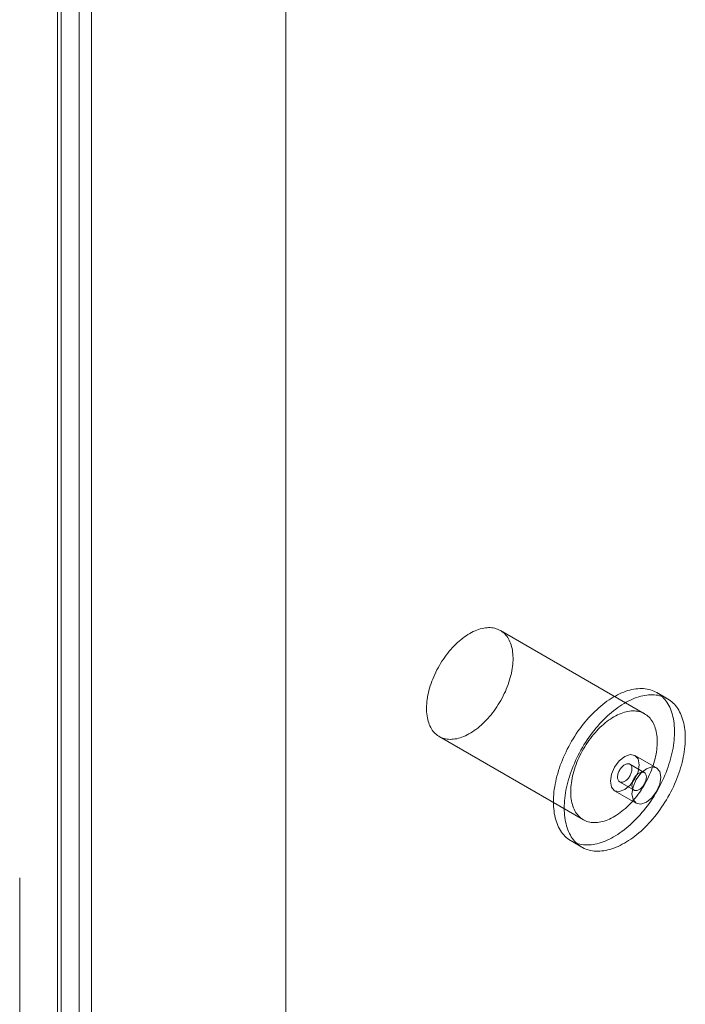
# Model space of a CAD drawing. Units: millimetres. Extents: x 63 to 4273, y 62 to 3032.
# Drawn here: x 3767 to 3798, y 2035 to 2080 of the extents above; entities that cross this region are included whole.
import ezdxf

# ---------------------------------------------------------------- set-up
doc = ezdxf.new("R2010")
doc.units = ezdxf.units.MM
doc.header["$LTSCALE"] = 2

msp = doc.modelspace()

# ---------------------------------------------------------------- linework, layer by layer
at = {"color": 7, "linetype": 'Continuous', "lineweight": 18}
for p, q in [((3779.412, 1655.194), (3779.412, 2418.404)), ((3779.412, 1652.897), (3779.412, 2418.404)), ((3769.902, 2409.302), (3769.902, 1657.682)), ((3768.908, 2408.727), (3768.908, 1657.108)), ((3769.073, 1657.081), (3769.073, 2408.295)), ((3770.479, 1657.081), (3770.479, 2408.295)), ((3768.908, 1657.054), (3768.908, 2407.863)), ((3769.902, 1656.48), (3769.902, 2407.289)), ((3795.9, 2048.515), (3789.271, 2052.342)), ((3796.959, 2049.202), (3796.462, 2049.489)), ((3786.458, 2047.47), (3793.087, 2043.643)), ((3796.454, 2046.03), (3795.459, 2046.604)), ((3795.888, 2045.816), (3795.225, 2046.198)), ((3794.756, 2045.386), (3795.419, 2045.004)), ((3794.522, 2044.98), (3795.516, 2044.406)), ((3792.525, 2042.669), (3793.022, 2042.382)), ((3767.17, 2024.401), (3767.17, 2040.975))]:
    msp.add_line(p, q, dxfattribs=at)
at = {"color": 7, "linetype": 'Continuous', "lineweight": 18, "flags": 128}
for points in [[(3785.881, 2048.596), (3785.877, 2048.687), (3785.876, 2048.781), (3785.878, 2048.877), (3785.884, 2048.974), (3785.893, 2049.073), (3785.906, 2049.174), (3785.922, 2049.275), (3785.941, 2049.378), (3785.963, 2049.482), (3785.989, 2049.586), (3786.017, 2049.691), (3786.049, 2049.796), (3786.084, 2049.902), (3786.122, 2050.007), (3786.163, 2050.112), (3786.206, 2050.217), (3786.253, 2050.321), (3786.302, 2050.425), (3786.354, 2050.528), (3786.408, 2050.63), (3786.465, 2050.73), (3786.524, 2050.829), (3786.586, 2050.927), (3786.649, 2051.023), (3786.715, 2051.117), (3786.783, 2051.209), (3786.852, 2051.298), (3786.923, 2051.386), (3786.996, 2051.471), (3787.07, 2051.553), (3787.146, 2051.632), (3787.222, 2051.709), (3787.3, 2051.783), (3787.379, 2051.853), (3787.458, 2051.92), (3787.539, 2051.984), (3787.62, 2052.044), (3787.701, 2052.1), (3787.782, 2052.153), (3787.864, 2052.202), (3787.946, 2052.248), (3788.027, 2052.289), (3788.108, 2052.326), (3788.189, 2052.359), (3788.269, 2052.388), (3788.349, 2052.413), (3788.428, 2052.434), (3788.506, 2052.45), (3788.582, 2052.462), (3788.658, 2052.47), (3788.732, 2052.473), (3788.805, 2052.473), (3788.876, 2052.467), (3788.945, 2052.458), (3789.013, 2052.444), (3789.079, 2052.426), (3789.142, 2052.404), (3789.204, 2052.377), (3789.263, 2052.346), (3789.32, 2052.311), (3789.374, 2052.272), (3789.426, 2052.23), (3789.475, 2052.183), (3789.522, 2052.132), (3789.566, 2052.078), (3789.607, 2052.02), (3789.644, 2051.958), (3789.679, 2051.893), (3789.711, 2051.824), (3789.74, 2051.753), (3789.766, 2051.678), (3789.788, 2051.6), (3789.807, 2051.519), (3789.823, 2051.436), (3789.835, 2051.35), (3789.845, 2051.262), (3789.85, 2051.171), (3789.853, 2051.078), (3789.852, 2050.984), (3789.848, 2050.887), (3789.841, 2050.789), (3789.83, 2050.689), (3789.816, 2050.588), (3789.798, 2050.486), (3789.777, 2050.383), (3789.753, 2050.279), (3789.726, 2050.174), (3789.696, 2050.069), (3789.663, 2049.964), (3789.626, 2049.858), (3789.587, 2049.753), (3789.545, 2049.648), (3789.5, 2049.543), (3789.452, 2049.439), (3789.401, 2049.336), (3789.348, 2049.233), (3789.292, 2049.132), (3789.234, 2049.032), (3789.174, 2048.934), (3789.112, 2048.837), (3789.047, 2048.742), (3788.98, 2048.649), (3788.912, 2048.559), (3788.841, 2048.47), (3788.769, 2048.384), (3788.696, 2048.3), (3788.621, 2048.219), (3788.545, 2048.141), (3788.468, 2048.066), (3788.389, 2047.994), (3788.31, 2047.925), (3788.23, 2047.86), (3788.15, 2047.798), (3788.069, 2047.74), (3787.987, 2047.685), (3787.906, 2047.634), (3787.824, 2047.587), (3787.742, 2047.544), (3787.661, 2047.504), (3787.58, 2047.469), (3787.499, 2047.438), (3787.419, 2047.411), (3787.34, 2047.388), (3787.262, 2047.37), (3787.185, 2047.356), (3787.108, 2047.346), (3787.034, 2047.34), (3786.96, 2047.339), (3786.888, 2047.342), (3786.818, 2047.349), (3786.749, 2047.361), (3786.683, 2047.377), (3786.618, 2047.397), (3786.555, 2047.422), (3786.495, 2047.45), (3786.437, 2047.483), (3786.381, 2047.52), (3786.328, 2047.561), (3786.278, 2047.606), (3786.23, 2047.655), (3786.185, 2047.707), (3786.142, 2047.763), (3786.103, 2047.823), (3786.067, 2047.887), (3786.033, 2047.953), (3786.003, 2048.023), (3785.976, 2048.097), (3785.952, 2048.173), (3785.931, 2048.252), (3785.913, 2048.334), (3785.899, 2048.419), (3785.888, 2048.506), (3785.881, 2048.596)], [(3791.717, 2044.245), (3791.711, 2044.353), (3791.709, 2044.463), (3791.711, 2044.576), (3791.715, 2044.69), (3791.724, 2044.806), (3791.735, 2044.923), (3791.75, 2045.042), (3791.768, 2045.162), (3791.789, 2045.283), (3791.814, 2045.406), (3791.842, 2045.529), (3791.873, 2045.652), (3791.907, 2045.776), (3791.944, 2045.901), (3791.985, 2046.025), (3792.028, 2046.15), (3792.075, 2046.275), (3792.124, 2046.399), (3792.176, 2046.523), (3792.231, 2046.647), (3792.289, 2046.77), (3792.349, 2046.892), (3792.412, 2047.013), (3792.477, 2047.133), (3792.545, 2047.251), (3792.615, 2047.369), (3792.688, 2047.484), (3792.763, 2047.598), (3792.839, 2047.71), (3792.918, 2047.821), (3792.999, 2047.929), (3793.081, 2048.035), (3793.165, 2048.138), (3793.251, 2048.239), (3793.338, 2048.338), (3793.427, 2048.433), (3793.517, 2048.526), (3793.608, 2048.616), (3793.7, 2048.703), (3793.793, 2048.787), (3793.887, 2048.867), (3793.982, 2048.944), (3794.077, 2049.018), (3794.173, 2049.088), (3794.269, 2049.154), (3794.365, 2049.217), (3794.462, 2049.276), (3794.559, 2049.331), (3794.655, 2049.382), (3794.752, 2049.429), (3794.848, 2049.473), (3794.943, 2049.512), (3795.038, 2049.547), (3795.133, 2049.578), (3795.226, 2049.604), (3795.319, 2049.626), (3795.411, 2049.644), (3795.502, 2049.658), (3795.591, 2049.668), (3795.679, 2049.673), (3795.766, 2049.674), (3795.851, 2049.67), (3795.935, 2049.662), (3796.017, 2049.65), (3796.097, 2049.633), (3796.175, 2049.613), (3796.251, 2049.588), (3796.324, 2049.558), (3796.396, 2049.525), (3796.466, 2049.487), (3796.533, 2049.446), (3796.597, 2049.4), (3796.659, 2049.35), (3796.719, 2049.296), (3796.775, 2049.239), (3796.829, 2049.177), (3796.881, 2049.112), (3796.929, 2049.044), (3796.974, 2048.971), (3797.017, 2048.895), (3797.056, 2048.816), (3797.092, 2048.734), (3797.125, 2048.648), (3797.155, 2048.559), (3797.182, 2048.467), (3797.206, 2048.373), (3797.226, 2048.275), (3797.243, 2048.175), (3797.256, 2048.072), (3797.267, 2047.967), (3797.274, 2047.86), (3797.277, 2047.751), (3797.277, 2047.639), (3797.274, 2047.526), (3797.268, 2047.411), (3797.258, 2047.294), (3797.245, 2047.176), (3797.229, 2047.056), (3797.209, 2046.936), (3797.186, 2046.814), (3797.16, 2046.692), (3797.13, 2046.568), (3797.097, 2046.444), (3797.062, 2046.32), (3797.023, 2046.195), (3796.981, 2046.071), (3796.936, 2045.946), (3796.888, 2045.821), (3796.837, 2045.697), (3796.784, 2045.573), (3796.728, 2045.45), (3796.669, 2045.328), (3796.607, 2045.206), (3796.543, 2045.086), (3796.476, 2044.966), (3796.407, 2044.848), (3796.336, 2044.732), (3796.262, 2044.617), (3796.186, 2044.504), (3796.109, 2044.393), (3796.029, 2044.284), (3795.947, 2044.177), (3795.864, 2044.072), (3795.779, 2043.97), (3795.693, 2043.87), (3795.605, 2043.773), (3795.515, 2043.679), (3795.425, 2043.587), (3795.333, 2043.499), (3795.241, 2043.413), (3795.147, 2043.331), (3795.053, 2043.253), (3794.958, 2043.177), (3794.862, 2043.105), (3794.766, 2043.037), (3794.67, 2042.972), (3794.573, 2042.912), (3794.477, 2042.855), (3794.38, 2042.801), (3794.284, 2042.752), (3794.187, 2042.707), (3794.092, 2042.666), (3793.996, 2042.629), (3793.901, 2042.596), (3793.807, 2042.567), (3793.714, 2042.543), (3793.622, 2042.523), (3793.531, 2042.507), (3793.441, 2042.495), (3793.352, 2042.488), (3793.264, 2042.485), (3793.178, 2042.486), (3793.094, 2042.492), (3793.011, 2042.502), (3792.93, 2042.516), (3792.851, 2042.535), (3792.774, 2042.558), (3792.699, 2042.585), (3792.626, 2042.616), (3792.556, 2042.652), (3792.488, 2042.692), (3792.422, 2042.735), (3792.359, 2042.783), (3792.298, 2042.835), (3792.24, 2042.89), (3792.184, 2042.95), (3792.132, 2043.013), (3792.082, 2043.08), (3792.035, 2043.151), (3791.991, 2043.225), (3791.95, 2043.302), (3791.913, 2043.383), (3791.878, 2043.467), (3791.846, 2043.555), (3791.818, 2043.645), (3791.793, 2043.738), (3791.771, 2043.834), (3791.752, 2043.933), (3791.737, 2044.035), (3791.725, 2044.138), (3791.717, 2044.245)], [(3792.214, 2043.958), (3792.208, 2044.066), (3792.206, 2044.176), (3792.208, 2044.289), (3792.213, 2044.403), (3792.221, 2044.519), (3792.232, 2044.636), (3792.247, 2044.755), (3792.265, 2044.875), (3792.286, 2044.996), (3792.311, 2045.119), (3792.339, 2045.241), (3792.37, 2045.365), (3792.404, 2045.489), (3792.442, 2045.614), (3792.482, 2045.738), (3792.525, 2045.863), (3792.572, 2045.988), (3792.621, 2046.112), (3792.673, 2046.236), (3792.728, 2046.36), (3792.786, 2046.483), (3792.846, 2046.605), (3792.909, 2046.726), (3792.975, 2046.846), (3793.042, 2046.964), (3793.113, 2047.082), (3793.185, 2047.197), (3793.26, 2047.311), (3793.336, 2047.423), (3793.415, 2047.534), (3793.496, 2047.642), (3793.578, 2047.748), (3793.662, 2047.851), (3793.748, 2047.952), (3793.835, 2048.05), (3793.924, 2048.146), (3794.014, 2048.239), (3794.105, 2048.329), (3794.197, 2048.416), (3794.29, 2048.5), (3794.384, 2048.58), (3794.479, 2048.657), (3794.574, 2048.731), (3794.67, 2048.801), (3794.766, 2048.867), (3794.863, 2048.93), (3794.959, 2048.989), (3795.056, 2049.044), (3795.152, 2049.095), (3795.249, 2049.142), (3795.345, 2049.186), (3795.44, 2049.225), (3795.535, 2049.26), (3795.63, 2049.291), (3795.724, 2049.317), (3795.816, 2049.339), (3795.908, 2049.357), (3795.999, 2049.371), (3796.088, 2049.381), (3796.176, 2049.386), (3796.263, 2049.387), (3796.348, 2049.383), (3796.432, 2049.375), (3796.514, 2049.363), (3796.594, 2049.346), (3796.672, 2049.326), (3796.748, 2049.301), (3796.822, 2049.271), (3796.893, 2049.238), (3796.963, 2049.2), (3797.03, 2049.159), (3797.094, 2049.113), (3797.156, 2049.063), (3797.216, 2049.009), (3797.273, 2048.952), (3797.327, 2048.89), (3797.378, 2048.825), (3797.426, 2048.756), (3797.471, 2048.684), (3797.514, 2048.608), (3797.553, 2048.529), (3797.589, 2048.447), (3797.622, 2048.361), (3797.652, 2048.272), (3797.679, 2048.18), (3797.703, 2048.086), (3797.723, 2047.988), (3797.74, 2047.888), (3797.754, 2047.785), (3797.764, 2047.68), (3797.771, 2047.573), (3797.774, 2047.464), (3797.775, 2047.352), (3797.772, 2047.239), (3797.765, 2047.124), (3797.755, 2047.007), (3797.742, 2046.889), (3797.726, 2046.769), (3797.706, 2046.649), (3797.683, 2046.527), (3797.657, 2046.405), (3797.627, 2046.281), (3797.595, 2046.157), (3797.559, 2046.033), (3797.52, 2045.908), (3797.478, 2045.784), (3797.433, 2045.659), (3797.385, 2045.534), (3797.335, 2045.41), (3797.281, 2045.286), (3797.225, 2045.163), (3797.166, 2045.041), (3797.104, 2044.919), (3797.04, 2044.799), (3796.973, 2044.679), (3796.904, 2044.561), (3796.833, 2044.445), (3796.759, 2044.33), (3796.684, 2044.217), (3796.606, 2044.106), (3796.526, 2043.997), (3796.445, 2043.89), (3796.361, 2043.785), (3796.276, 2043.683), (3796.19, 2043.583), (3796.102, 2043.486), (3796.013, 2043.391), (3795.922, 2043.3), (3795.831, 2043.212), (3795.738, 2043.126), (3795.644, 2043.044), (3795.55, 2042.966), (3795.455, 2042.89), (3795.359, 2042.818), (3795.263, 2042.75), (3795.167, 2042.685), (3795.071, 2042.625), (3794.974, 2042.568), (3794.877, 2042.514), (3794.781, 2042.465), (3794.685, 2042.42), (3794.589, 2042.379), (3794.493, 2042.342), (3794.399, 2042.309), (3794.305, 2042.28), (3794.211, 2042.256), (3794.119, 2042.236), (3794.028, 2042.22), (3793.938, 2042.208), (3793.849, 2042.201), (3793.761, 2042.198), (3793.675, 2042.199), (3793.591, 2042.205), (3793.508, 2042.215), (3793.427, 2042.229), (3793.348, 2042.248), (3793.271, 2042.271), (3793.196, 2042.298), (3793.124, 2042.329), (3793.053, 2042.365), (3792.985, 2042.405), (3792.919, 2042.448), (3792.856, 2042.496), (3792.795, 2042.548), (3792.737, 2042.603), (3792.682, 2042.663), (3792.629, 2042.726), (3792.579, 2042.793), (3792.532, 2042.864), (3792.488, 2042.938), (3792.448, 2043.015), (3792.41, 2043.096), (3792.375, 2043.18), (3792.344, 2043.268), (3792.315, 2043.358), (3792.29, 2043.451), (3792.268, 2043.547), (3792.25, 2043.646), (3792.234, 2043.748), (3792.222, 2043.851), (3792.214, 2043.958)], [(3792.51, 2044.769), (3792.506, 2044.86), (3792.505, 2044.954), (3792.507, 2045.05), (3792.513, 2045.147), (3792.522, 2045.246), (3792.535, 2045.347), (3792.551, 2045.449), (3792.57, 2045.551), (3792.592, 2045.655), (3792.618, 2045.759), (3792.646, 2045.864), (3792.678, 2045.969), (3792.713, 2046.075), (3792.751, 2046.18), (3792.792, 2046.285), (3792.835, 2046.39), (3792.882, 2046.495), (3792.931, 2046.598), (3792.983, 2046.701), (3793.037, 2046.803), (3793.094, 2046.903), (3793.153, 2047.002), (3793.215, 2047.1), (3793.278, 2047.196), (3793.344, 2047.29), (3793.412, 2047.382), (3793.481, 2047.472), (3793.552, 2047.559), (3793.625, 2047.644), (3793.699, 2047.726), (3793.775, 2047.806), (3793.851, 2047.882), (3793.929, 2047.956), (3794.008, 2048.026), (3794.088, 2048.093), (3794.168, 2048.157), (3794.249, 2048.217), (3794.33, 2048.274), (3794.411, 2048.326), (3794.493, 2048.376), (3794.575, 2048.421), (3794.656, 2048.462), (3794.737, 2048.499), (3794.818, 2048.532), (3794.899, 2048.561), (3794.978, 2048.586), (3795.057, 2048.607), (3795.135, 2048.623), (3795.212, 2048.635), (3795.287, 2048.643), (3795.361, 2048.647), (3795.434, 2048.646), (3795.505, 2048.64), (3795.575, 2048.631), (3795.642, 2048.617), (3795.708, 2048.599), (3795.772, 2048.577), (3795.833, 2048.55), (3795.892, 2048.519), (3795.949, 2048.484), (3796.003, 2048.445), (3796.055, 2048.403), (3796.105, 2048.356), (3796.151, 2048.305), (3796.195, 2048.251), (3796.236, 2048.193), (3796.274, 2048.131), (3796.308, 2048.066), (3796.34, 2047.997), (3796.369, 2047.926), (3796.395, 2047.851), (3796.417, 2047.773), (3796.436, 2047.693), (3796.452, 2047.609), (3796.465, 2047.523), (3796.474, 2047.435), (3796.48, 2047.344), (3796.482, 2047.251), (3796.481, 2047.157), (3796.477, 2047.06), (3796.47, 2046.962), (3796.459, 2046.862), (3796.445, 2046.761), (3796.427, 2046.659), (3796.406, 2046.556), (3796.383, 2046.452), (3796.355, 2046.347), (3796.325, 2046.242), (3796.292, 2046.137), (3796.255, 2046.031), (3796.216, 2045.926), (3796.174, 2045.821), (3796.129, 2045.716), (3796.081, 2045.612), (3796.03, 2045.509), (3795.977, 2045.407), (3795.922, 2045.305), (3795.864, 2045.205), (3795.803, 2045.107), (3795.741, 2045.01), (3795.676, 2044.915), (3795.609, 2044.822), (3795.541, 2044.732), (3795.471, 2044.643), (3795.399, 2044.557), (3795.325, 2044.473), (3795.25, 2044.392), (3795.174, 2044.314), (3795.097, 2044.239), (3795.019, 2044.167), (3794.939, 2044.099), (3794.859, 2044.033), (3794.779, 2043.971), (3794.698, 2043.913), (3794.616, 2043.858), (3794.535, 2043.807), (3794.453, 2043.76), (3794.372, 2043.717), (3794.29, 2043.677), (3794.209, 2043.642), (3794.129, 2043.611), (3794.049, 2043.584), (3793.969, 2043.561), (3793.891, 2043.543), (3793.814, 2043.529), (3793.738, 2043.519), (3793.663, 2043.513), (3793.589, 2043.512), (3793.517, 2043.515), (3793.447, 2043.522), (3793.378, 2043.534), (3793.312, 2043.55), (3793.247, 2043.57), (3793.185, 2043.595), (3793.124, 2043.623), (3793.066, 2043.656), (3793.01, 2043.693), (3792.957, 2043.734), (3792.907, 2043.779), (3792.859, 2043.828), (3792.814, 2043.88), (3792.771, 2043.936), (3792.732, 2043.996), (3792.696, 2044.06), (3792.662, 2044.126), (3792.632, 2044.197), (3792.605, 2044.27), (3792.581, 2044.346), (3792.56, 2044.425), (3792.543, 2044.507), (3792.528, 2044.592), (3792.518, 2044.679), (3792.51, 2044.769)], [(3794.328, 2045.41), (3794.378, 2045.146), (3794.522, 2044.98), (3794.737, 2044.939), (3794.991, 2045.027), (3795.244, 2045.231), (3795.459, 2045.522), (3795.603, 2045.853), (3795.654, 2046.175), (3795.603, 2046.439), (3795.459, 2046.604), (3795.244, 2046.646), (3794.991, 2046.558), (3794.737, 2046.353), (3794.522, 2046.063), (3794.378, 2045.732), (3794.328, 2045.41)], [(3794.66, 2045.574), (3794.664, 2045.538), (3794.672, 2045.504), (3794.682, 2045.474), (3794.696, 2045.446), (3794.713, 2045.423), (3794.733, 2045.403), (3794.755, 2045.387), (3794.78, 2045.375), (3794.807, 2045.368), (3794.836, 2045.364), (3794.867, 2045.366), (3794.898, 2045.371), (3794.931, 2045.381), (3794.964, 2045.395), (3794.998, 2045.414), (3795.031, 2045.436), (3795.064, 2045.462), (3795.097, 2045.491), (3795.128, 2045.523), (3795.158, 2045.558), (3795.186, 2045.595), (3795.212, 2045.635), (3795.236, 2045.676), (3795.257, 2045.718), (3795.276, 2045.761), (3795.291, 2045.805), (3795.304, 2045.848), (3795.313, 2045.89), (3795.319, 2045.932), (3795.322, 2045.972), (3795.321, 2046.011), (3795.317, 2046.047), (3795.31, 2046.08), (3795.299, 2046.111), (3795.285, 2046.138), (3795.268, 2046.162), (3795.248, 2046.182), (3795.226, 2046.198), (3795.201, 2046.209), (3795.174, 2046.217), (3795.145, 2046.22), (3795.115, 2046.219), (3795.083, 2046.213), (3795.05, 2046.203), (3795.017, 2046.189), (3794.984, 2046.171), (3794.95, 2046.149), (3794.917, 2046.123), (3794.885, 2046.094), (3794.854, 2046.061), (3794.824, 2046.026), (3794.796, 2045.989), (3794.769, 2045.95), (3794.746, 2045.908), (3794.724, 2045.866), (3794.706, 2045.823), (3794.69, 2045.78), (3794.677, 2045.737), (3794.668, 2045.694), (3794.662, 2045.652), (3794.659, 2045.612), (3794.66, 2045.574)], [(3796.648, 2045.601), (3796.598, 2045.865), (3796.454, 2046.03), (3796.239, 2046.072), (3795.985, 2045.984), (3795.731, 2045.779), (3795.516, 2045.489), (3795.373, 2045.158), (3795.322, 2044.836), (3795.373, 2044.572), (3795.516, 2044.406), (3795.731, 2044.365), (3795.985, 2044.453), (3796.239, 2044.657), (3796.454, 2044.948), (3796.598, 2045.279), (3796.648, 2045.601)], [(3795.984, 2045.628), (3795.98, 2045.664), (3795.973, 2045.698), (3795.962, 2045.728), (3795.948, 2045.755), (3795.931, 2045.779), (3795.911, 2045.799), (3795.889, 2045.815), (3795.864, 2045.827), (3795.837, 2045.834), (3795.808, 2045.837), (3795.778, 2045.836), (3795.746, 2045.83), (3795.713, 2045.821), (3795.68, 2045.806), (3795.647, 2045.788), (3795.613, 2045.766), (3795.58, 2045.74), (3795.548, 2045.711), (3795.516, 2045.679), (3795.487, 2045.644), (3795.458, 2045.606), (3795.432, 2045.567), (3795.409, 2045.526), (3795.387, 2045.484), (3795.369, 2045.44), (3795.353, 2045.397), (3795.34, 2045.354), (3795.331, 2045.311), (3795.325, 2045.27), (3795.322, 2045.229), (3795.323, 2045.191), (3795.327, 2045.155), (3795.335, 2045.122), (3795.345, 2045.091), (3795.359, 2045.064), (3795.376, 2045.04), (3795.396, 2045.02), (3795.418, 2045.004), (3795.443, 2044.992), (3795.47, 2044.985), (3795.499, 2044.982), (3795.529, 2044.983), (3795.561, 2044.989), (3795.594, 2044.999), (3795.627, 2045.013), (3795.661, 2045.031), (3795.694, 2045.053), (3795.727, 2045.079), (3795.76, 2045.108), (3795.791, 2045.14), (3795.821, 2045.175), (3795.849, 2045.213), (3795.875, 2045.252), (3795.899, 2045.293), (3795.92, 2045.336), (3795.939, 2045.379), (3795.954, 2045.422), (3795.967, 2045.465), (3795.976, 2045.508), (3795.982, 2045.549), (3795.985, 2045.59), (3795.984, 2045.628)]]:
    msp.add_lwpolyline(points, dxfattribs=at)

doc.saveas('drawing.dxf')
